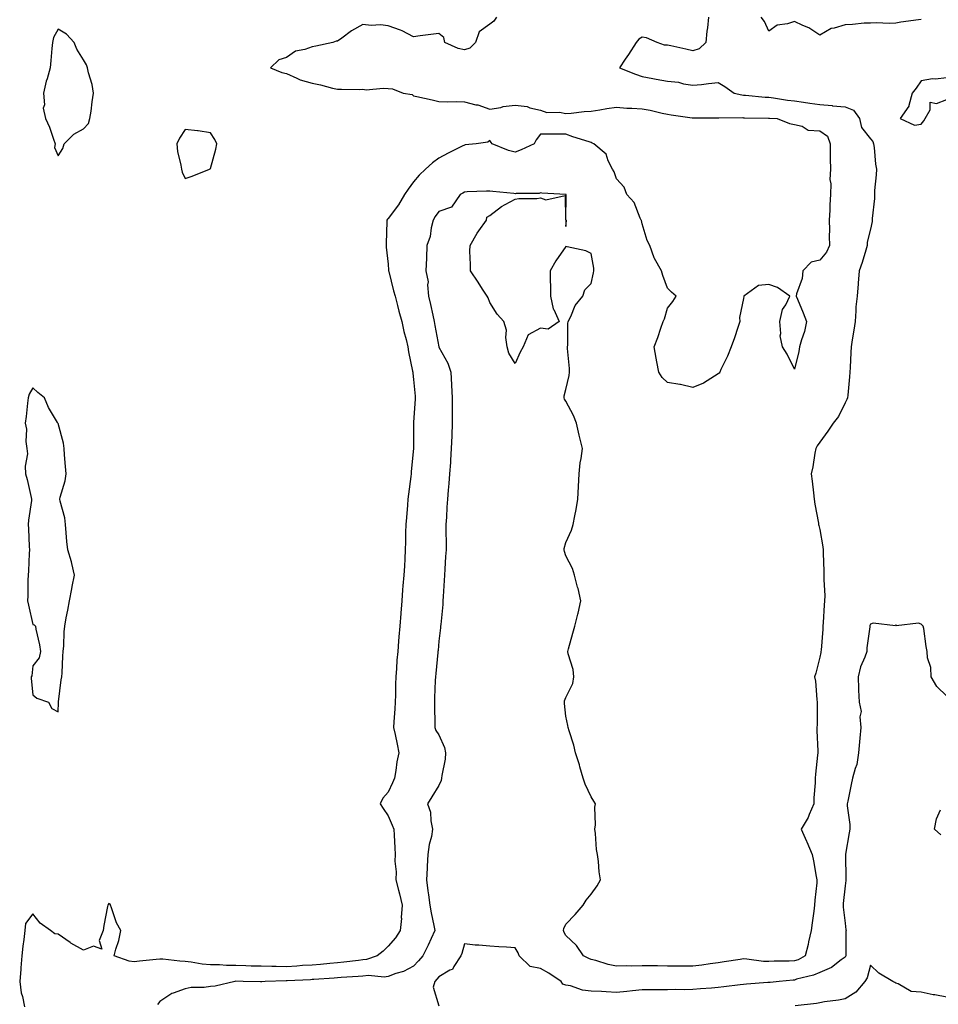
# Model space of a CAD drawing. Units: inches. Extents: x 907763 to 910403, y 7247738 to 7250378.
# Drawn here: x 909733 to 910095, y 7249623 to 7250011 of the extents above; entities that cross this region are included whole.
import ezdxf

# ---------------------------------------------------------------- set-up
doc = ezdxf.new("R2010")
doc.units = ezdxf.units.IN
doc.header["$MEASUREMENT"] = 0
doc.layers.add('Contour_90777247', color=7, linetype='Continuous', true_color=0xedd675)

msp = doc.modelspace()

# ---------------------------------------------------------------- linework, layer by layer
at = {"layer": 'Contour_90777247'}
for points in [[(909920.68, 7250011.92, 3299), (909919.69, 7250010.28, 3299), (909918.05, 7250009.12, 3299), (909913.85, 7250006.12, 3299), (909912.45, 7250001.92, 3299), (909910.26, 7249999.71, 3299), (909908.05, 7249999.03, 3299), (909905.68, 7249999.56, 3299), (909900.36, 7250001.92, 3299), (909899.93, 7250003.8, 3299), (909898.05, 7250005.45, 3299), (909894.89, 7250005.08, 3299), (909890.6, 7250004.48, 3299), (909888.05, 7250004.17, 3299), (909883.52, 7250006.45, 3299), (909882.94, 7250006.8, 3299), (909878.05, 7250008.4, 3299), (909875.02, 7250008.89, 3299), (909871.37, 7250008.6, 3299), (909868.05, 7250008.95, 3299), (909863.55, 7250006.42, 3299), (909859.76, 7250003.64, 3299), (909858.05, 7250002.43, 3299), (909857.6, 7250002.37, 3299), (909856.19, 7250001.92, 3299), (909849.52, 7250000.45, 3299), (909848.05, 7250000.16, 3299), (909845.24, 7249999.11, 3299), (909841.51, 7249998.46, 3299), (909838.05, 7249995.91, 3299), (909834.94, 7249995.03, 3299), (909831.63, 7249991.92, 3299), (909836.18, 7249990.05, 3299), (909838.05, 7249989.63, 3299), (909842.11, 7249987.86, 3299), (909843.32, 7249987.19, 3299), (909848.05, 7249985.83, 3299), (909851.33, 7249985.2, 3299), (909856.07, 7249983.9, 3299), (909858.05, 7249983.47, 3299), (909859.67, 7249983.54, 3299), (909866.58, 7249983.39, 3299), (909868.05, 7249983.46, 3299), (909869.4, 7249983.27, 3299), (909876.08, 7249983.88, 3299), (909878.05, 7249983.7, 3299), (909879.71, 7249983.58, 3299), (909883.97, 7249981.92, 3299), (909887.54, 7249981.4, 3299), (909888.05, 7249980.89, 3299), (909889.37, 7249980.6, 3299), (909895.36, 7249979.23, 3299), (909898.05, 7249978.64, 3299), (909901.49, 7249978.48, 3299), (909904.77, 7249978.64, 3299), (909908.05, 7249978.46, 3299), (909912.63, 7249977.34, 3299), (909913.39, 7249977.26, 3299), (909918.05, 7249975.58, 3299), (909922.46, 7249976.33, 3299), (909923.33, 7249976.64, 3299), (909928.05, 7249977.15, 3299), (909932.77, 7249976.64, 3299), (909933.81, 7249976.16, 3299), (909938.05, 7249975.28, 3299), (909940.49, 7249974.36, 3299), (909945.56, 7249974.41, 3299), (909948.05, 7249973.88, 3299), (909950.11, 7249973.98, 3299), (909955.28, 7249974.69, 3299), (909958.05, 7249974.8, 3299), (909961.43, 7249975.3, 3299), (909964.12, 7249975.85, 3299), (909968.05, 7249976.35, 3299), (909972.12, 7249975.98, 3299), (909973.98, 7249975.99, 3299), (909978.05, 7249975.69, 3299), (909981.31, 7249975.18, 3299), (909985.95, 7249974.02, 3299), (909988.05, 7249973.63, 3299), (909989.52, 7249973.39, 3299), (909997.73, 7249972.23, 3299), (909998.05, 7249972.18, 3299), (909998.33, 7249972.19, 3299), (910007.71, 7249972.25, 3299), (910008.05, 7249972.26, 3299), (910008.36, 7249972.23, 3299), (910017.69, 7249972.28, 3299), (910018.05, 7249972.24, 3299), (910018.36, 7249972.22, 3299), (910027.86, 7249972.11, 3299), (910028.05, 7249972.1, 3299), (910028.21, 7249972.08, 3299), (910031.31, 7249971.92, 3299), (910036.08, 7249969.95, 3299), (910038.05, 7249969.53, 3299), (910041.1, 7249968.87, 3299), (910043.52, 7249967.4, 3299), (910048.05, 7249967.07, 3299), (910051.07, 7249964.94, 3299), (910052.12, 7249961.92, 3299), (910052.21, 7249957.76, 3299), (910052.15, 7249956.01, 3299), (910052.25, 7249951.92, 3299), (910052.07, 7249947.9, 3299), (910052.37, 7249946.24, 3299), (910052.24, 7249941.92, 3299), (910052, 7249937.97, 3299), (910051.96, 7249935.84, 3299), (910051.74, 7249931.92, 3299), (910051.87, 7249928.09, 3299), (910051.73, 7249925.6, 3299), (910051.89, 7249921.92, 3299), (910050.69, 7249919.28, 3299), (910048.05, 7249916.07, 3299), (910044.67, 7249915.3, 3299), (910041.44, 7249911.92, 3299), (910041.12, 7249908.85, 3299), (910038.93, 7249902.8, 3299), (910038.78, 7249901.92, 3299), (910039.26, 7249900.71, 3299), (910041.54, 7249895.42, 3299), (910042.79, 7249891.92, 3299), (910041.98, 7249887.98, 3299), (910040.83, 7249884.7, 3299), (910040.1, 7249881.92, 3299), (910039.8, 7249880.17, 3299), (910038.05, 7249873.11, 3299), (910035.19, 7249879.06, 3299), (910033.42, 7249881.92, 3299), (910032.46, 7249886.33, 3299), (910032.72, 7249887.25, 3299), (910032.31, 7249891.92, 3299), (910033.35, 7249896.62, 3299), (910034.65, 7249898.52, 3299), (910036.31, 7249901.92, 3299), (910031.41, 7249905.29, 3299), (910028.05, 7249906.54, 3299), (910023.89, 7249906.08, 3299), (910018.18, 7249901.92, 3299), (910018.16, 7249901.81, 3299), (910018.05, 7249900.96, 3299), (910016.41, 7249893.56, 3299), (910016.54, 7249891.92, 3299), (910015.76, 7249889.63, 3299), (910014.44, 7249885.53, 3299), (910013.15, 7249881.92, 3299), (910011.68, 7249878.29, 3299), (910009.15, 7249873.02, 3299), (910008.67, 7249871.92, 3299), (910008.37, 7249871.6, 3299), (910008.05, 7249871.27, 3299), (910006.54, 7249870.41, 3299), (910002.3, 7249867.66, 3299), (909998.05, 7249865.98, 3299), (909993.22, 7249867.09, 3299), (909992.88, 7249867.09, 3299), (909988.05, 7249867.86, 3299), (909986, 7249869.87, 3299), (909984.64, 7249871.92, 3299), (909983.88, 7249876.09, 3299), (909983.61, 7249877.48, 3299), (909982.83, 7249881.92, 3299), (909984.27, 7249885.7, 3299), (909985.47, 7249889.33, 3299), (909986.37, 7249891.92, 3299), (909986.92, 7249893.05, 3299), (909988.05, 7249897.23, 3299), (909990.14, 7249899.83, 3299), (909991.53, 7249901.92, 3299), (909989.69, 7249903.56, 3299), (909988.05, 7249905.03, 3299), (909986.25, 7249910.12, 3299), (909985.66, 7249911.92, 3299), (909982.95, 7249916.82, 3299), (909982.89, 7249917.08, 3299), (909981.15, 7249921.92, 3299), (909980.05, 7249923.92, 3299), (909978.05, 7249930.46, 3299), (909977.81, 7249931.68, 3299), (909977.69, 7249931.92, 3299), (909977.31, 7249932.66, 3299), (909974.94, 7249938.8, 3299), (909972.04, 7249941.92, 3299), (909971.07, 7249944.94, 3299), (909968.05, 7249948.22, 3299), (909967.09, 7249950.95, 3299), (909966.4, 7249951.92, 3299), (909964.75, 7249955.22, 3299), (909963.97, 7249957.85, 3299), (909959.01, 7249961.92, 3299), (909958.39, 7249962.26, 3299), (909958.05, 7249962.49, 3299), (909957.2, 7249962.78, 3299), (909950.79, 7249964.66, 3299), (909948.05, 7249965.76, 3299), (909944.18, 7249965.79, 3299), (909941.91, 7249965.78, 3299), (909938.05, 7249965.82, 3299), (909936.4, 7249963.56, 3299), (909935.5, 7249961.92, 3299), (909930.41, 7249959.56, 3299), (909928.05, 7249958.61, 3299), (909925.45, 7249959.31, 3299), (909919.07, 7249961.92, 3299), (909918.67, 7249962.54, 3299), (909918.05, 7249963.28, 3299), (909917.31, 7249962.66, 3299), (909912.75, 7249961.92, 3299), (909908.44, 7249961.53, 3299), (909908.05, 7249961.49, 3299), (909907.17, 7249961.03, 3299), (909901.67, 7249958.3, 3299), (909898.05, 7249956.3, 3299), (909895.52, 7249954.45, 3299), (909892.77, 7249951.92, 3299), (909890.31, 7249949.66, 3299), (909888.05, 7249947.02, 3299), (909885.94, 7249944.04, 3299), (909884.51, 7249941.92, 3299), (909882.05, 7249937.92, 3299), (909878.05, 7249932.58, 3299), (909877.72, 7249932.24, 3299), (909877.56, 7249931.92, 3299), (909877.54, 7249931.41, 3299), (909877.25, 7249922.72, 3299), (909877.23, 7249921.92, 3299), (909877.31, 7249921.18, 3299), (909878.05, 7249914.52, 3299), (909878.24, 7249912.11, 3299), (909878.24, 7249911.92, 3299), (909878.31, 7249911.66, 3299), (909880.1, 7249903.97, 3299), (909880.75, 7249901.92, 3299), (909881.69, 7249898.28, 3299), (909882.2, 7249896.07, 3299), (909883.37, 7249891.92, 3299), (909884.19, 7249888.06, 3299), (909885.09, 7249884.88, 3299), (909885.8, 7249881.92, 3299), (909886.07, 7249879.94, 3299), (909887.64, 7249872.32, 3299), (909887.71, 7249871.92, 3299), (909887.72, 7249871.59, 3299), (909888.05, 7249869.13, 3299), (909888.65, 7249862.52, 3299), (909888.71, 7249861.92, 3299), (909888.69, 7249861.28, 3299), (909888.05, 7249852.33, 3299), (909888.01, 7249851.96, 3299), (909888.01, 7249851.92, 3299), (909888.01, 7249841.88, 3299), (909887.13, 7249832.85, 3299), (909887.1, 7249831.92, 3299), (909886.97, 7249830.85, 3299), (909886.08, 7249823.89, 3299), (909885.85, 7249821.92, 3299), (909885.63, 7249819.5, 3299), (909885.31, 7249814.66, 3299), (909885.05, 7249811.92, 3299), (909884.93, 7249808.8, 3299), (909884.88, 7249805.09, 3299), (909884.75, 7249801.92, 3299), (909884.55, 7249798.42, 3299), (909884.42, 7249795.55, 3299), (909884.21, 7249791.92, 3299), (909883.88, 7249787.74, 3299), (909883.74, 7249786.23, 3299), (909883.4, 7249781.92, 3299), (909883, 7249776.97, 3299), (909882.99, 7249776.86, 3299), (909882.6, 7249771.92, 3299), (909882.25, 7249767.72, 3299), (909882.15, 7249766.02, 3299), (909881.83, 7249761.92, 3299), (909881.5, 7249758.46, 3299), (909881.3, 7249755.17, 3299), (909881.01, 7249751.92, 3299), (909880.92, 7249749.05, 3299), (909880.9, 7249744.77, 3299), (909880.81, 7249741.92, 3299), (909880.72, 7249739.25, 3299), (909880.29, 7249734.16, 3299), (909880.2, 7249731.92, 3299), (909880.77, 7249729.2, 3299), (909881.53, 7249725.4, 3299), (909882.29, 7249721.92, 3299), (909881.5, 7249718.47, 3299), (909881.07, 7249714.95, 3299), (909880.5, 7249711.92, 3299), (909879.76, 7249710.21, 3299), (909878.05, 7249706.41, 3299), (909875.93, 7249704.05, 3299), (909874.88, 7249701.92, 3299), (909876.12, 7249700, 3299), (909878.05, 7249697.1, 3299), (909879.61, 7249693.48, 3299), (909880.32, 7249691.92, 3299), (909880.46, 7249689.52, 3299), (909880.65, 7249684.52, 3299), (909880.81, 7249681.92, 3299), (909880.67, 7249679.3, 3299), (909881.2, 7249675.07, 3299), (909881.08, 7249671.92, 3299), (909882.12, 7249667.85, 3299), (909882.57, 7249666.44, 3299), (909883.54, 7249661.92, 3299), (909883.23, 7249657.11, 3299), (909883.29, 7249656.68, 3299), (909882.81, 7249651.92, 3299), (909880.89, 7249649.09, 3299), (909878.05, 7249645.74, 3299), (909876.12, 7249643.85, 3299), (909873.7, 7249641.92, 3299), (909869.49, 7249640.48, 3299), (909868.05, 7249640.35, 3299), (909866.31, 7249640.18, 3299), (909860.55, 7249639.42, 3299), (909858.05, 7249639.2, 3299), (909855.09, 7249638.96, 3299), (909851.35, 7249638.62, 3299), (909848.05, 7249638.36, 3299), (909844.25, 7249638.11, 3299), (909842.03, 7249637.94, 3299), (909838.05, 7249637.69, 3299), (909833.86, 7249637.73, 3299), (909832.16, 7249637.81, 3299), (909828.05, 7249637.85, 3299), (909824.08, 7249637.95, 3299), (909821.93, 7249638.04, 3299), (909818.05, 7249638.14, 3299), (909814.32, 7249638.19, 3299), (909811.58, 7249638.39, 3299), (909808.05, 7249638.44, 3299), (909804.84, 7249638.72, 3299), (909800.49, 7249639.48, 3299), (909798.05, 7249639.72, 3299), (909795.94, 7249639.81, 3299), (909789.33, 7249640.64, 3299), (909788.05, 7249640.7, 3299), (909786.63, 7249640.5, 3299), (909780.06, 7249639.91, 3299), (909778.05, 7249639.59, 3299), (909775.97, 7249639.85, 3299), (909770.09, 7249641.92, 3299), (909770.8, 7249644.66, 3299), (909771.94, 7249648.03, 3299), (909772.75, 7249651.92, 3299), (909771.07, 7249654.94, 3299), (909769.11, 7249660.86, 3299), (909768.67, 7249661.92, 3299), (909768.47, 7249662.34, 3299), (909768.05, 7249662.64, 3299), (909767.75, 7249662.22, 3299), (909767.62, 7249661.92, 3299), (909767.54, 7249661.41, 3299), (909766.1, 7249653.87, 3299), (909765.84, 7249651.92, 3299), (909764.16, 7249648.03, 3299), (909765.3, 7249644.66, 3299), (909761.97, 7249645.84, 3299), (909758.05, 7249644.19, 3299), (909753.1, 7249646.97, 3299), (909752.73, 7249647.24, 3299), (909748.05, 7249650.57, 3299), (909746.73, 7249650.6, 3299), (909745.09, 7249651.92, 3299), (909741.02, 7249654.89, 3299), (909738.05, 7249658.49, 3299), (909735.24, 7249654.73, 3299), (909734.92, 7249651.92, 3299), (909734.48, 7249648.35, 3299), (909734.15, 7249645.82, 3299), (909733.68, 7249641.92, 3299), (909733.31, 7249637.18, 3299), (909733.29, 7249636.68, 3299), (909732.9, 7249631.92, 3299), (909733.51, 7249627.38, 3299), (909734.01, 7249625.96, 3299), (909734.82, 7249621.92, 3299)], [(910004.21, 7250011.92, 3298), (910003.77, 7250007.64, 3298), (910003.56, 7250006.41, 3298), (910003.18, 7250001.92, 3298), (910000.58, 7249999.39, 3298), (909998.05, 7249998.59, 3298), (909995.34, 7249999.21, 3298), (909989.43, 7250000.54, 3298), (909988.05, 7250000.87, 3298), (909986.96, 7250000.83, 3298), (909983.98, 7250001.92, 3298), (909979.81, 7250003.68, 3298), (909978.05, 7250003.98, 3298), (909976.79, 7250003.18, 3298), (909975.78, 7250001.92, 3298), (909972.75, 7249997.21, 3298), (909971.42, 7249995.29, 3298), (909969.12, 7249991.92, 3298), (909975.48, 7249989.35, 3298), (909978.05, 7249988.43, 3298), (909982.3, 7249987.66, 3298), (909983.56, 7249987.43, 3298), (909988.05, 7249986.64, 3298), (909992.42, 7249986.3, 3298), (909994.42, 7249985.54, 3298), (909998.05, 7249985.05, 3298), (910001.5, 7249985.37, 3298), (910004.19, 7249985.78, 3298), (910008.05, 7249986.09, 3298), (910010.67, 7249984.54, 3298), (910014.31, 7249981.92, 3298), (910017.36, 7249981.23, 3298), (910018.05, 7249981.16, 3298), (910018.86, 7249981.11, 3298), (910026.5, 7249980.38, 3298), (910028.05, 7249980.29, 3298), (910029.89, 7249980.07, 3298), (910035.3, 7249979.17, 3298), (910038.05, 7249978.88, 3298), (910041.61, 7249978.36, 3298), (910044.15, 7249978.02, 3298), (910048.05, 7249977.43, 3298), (910052.97, 7249977, 3298), (910053.11, 7249976.98, 3298), (910058.05, 7249976.57, 3298), (910061.34, 7249975.21, 3298), (910063.71, 7249971.92, 3298), (910064.56, 7249968.42, 3298), (910068.05, 7249963.94, 3298), (910068.96, 7249962.83, 3298), (910069.26, 7249961.92, 3298), (910069.46, 7249960.51, 3298), (910070.03, 7249953.9, 3298), (910070.35, 7249951.92, 3298), (910070.25, 7249949.72, 3298), (910069.67, 7249943.54, 3298), (910069.59, 7249941.92, 3298), (910069.62, 7249940.36, 3298), (910068.64, 7249932.51, 3298), (910068.66, 7249931.92, 3298), (910068.69, 7249931.28, 3298), (910068.05, 7249928.37, 3298), (910066.75, 7249923.23, 3298), (910066.77, 7249921.92, 3298), (910066.14, 7249920.01, 3298), (910064.79, 7249915.17, 3298), (910063.52, 7249911.92, 3298), (910063.14, 7249907.01, 3298), (910063.13, 7249906.84, 3298), (910062.73, 7249901.92, 3298), (910062.26, 7249897.71, 3298), (910062.31, 7249896.19, 3298), (910061.95, 7249891.92, 3298), (910061.44, 7249888.53, 3298), (910060.86, 7249884.72, 3298), (910060.43, 7249881.92, 3298), (910060.26, 7249879.7, 3298), (910060, 7249873.87, 3298), (910059.86, 7249871.92, 3298), (910059.78, 7249870.19, 3298), (910059.06, 7249862.94, 3298), (910059.01, 7249861.92, 3298), (910058.73, 7249861.24, 3298), (910058.05, 7249859.94, 3298), (910055.43, 7249854.54, 3298), (910053.36, 7249851.92, 3298), (910051.22, 7249848.75, 3298), (910048.05, 7249844.39, 3298), (910047.09, 7249842.88, 3298), (910046.53, 7249841.92, 3298), (910046.13, 7249840, 3298), (910045.32, 7249834.64, 3298), (910044.67, 7249831.92, 3298), (910045.1, 7249828.97, 3298), (910045.53, 7249824.44, 3298), (910045.86, 7249821.92, 3298), (910046.09, 7249819.96, 3298), (910047.5, 7249812.47, 3298), (910047.58, 7249811.92, 3298), (910047.73, 7249811.6, 3298), (910048.05, 7249810.02, 3298), (910049.33, 7249803.2, 3298), (910049.35, 7249801.92, 3298), (910049.37, 7249800.6, 3298), (910049.7, 7249793.57, 3298), (910049.71, 7249791.92, 3298), (910049.7, 7249790.27, 3298), (910049.99, 7249783.85, 3298), (910049.97, 7249781.92, 3298), (910049.81, 7249780.16, 3298), (910049.42, 7249773.3, 3298), (910049.31, 7249771.92, 3298), (910049.25, 7249770.72, 3298), (910048.56, 7249762.43, 3298), (910048.53, 7249761.92, 3298), (910048.47, 7249761.49, 3298), (910048.05, 7249759.61, 3298), (910046.56, 7249753.41, 3298), (910046.02, 7249751.92, 3298), (910046.34, 7249750.21, 3298), (910046.91, 7249743.05, 3298), (910047.09, 7249741.92, 3298), (910047.08, 7249740.95, 3298), (910046.97, 7249732.99, 3298), (910046.96, 7249731.92, 3298), (910046.94, 7249730.81, 3298), (910047.31, 7249722.65, 3298), (910047.3, 7249721.92, 3298), (910047.22, 7249721.09, 3298), (910046.44, 7249713.53, 3298), (910046.29, 7249711.92, 3298), (910046.29, 7249710.15, 3298), (910045.69, 7249704.28, 3298), (910045.68, 7249701.92, 3298), (910043.85, 7249697.72, 3298), (910043.43, 7249696.54, 3298), (910040.72, 7249691.92, 3298), (910042.84, 7249687.13, 3298), (910042.97, 7249686.84, 3298), (910045.05, 7249681.92, 3298), (910045.57, 7249679.44, 3298), (910046.69, 7249673.29, 3298), (910046.96, 7249671.92, 3298), (910046.85, 7249670.73, 3298), (910046.12, 7249663.85, 3298), (910045.96, 7249661.92, 3298), (910045.67, 7249659.54, 3298), (910045.03, 7249654.95, 3298), (910044.67, 7249651.92, 3298), (910043.67, 7249647.55, 3298), (910043.49, 7249646.48, 3298), (910042.27, 7249641.92, 3298), (910039.52, 7249640.46, 3298), (910038.05, 7249639.96, 3298), (910035.99, 7249639.86, 3298), (910030.15, 7249639.81, 3298), (910028.05, 7249639.7, 3298), (910025.9, 7249639.77, 3298), (910019.27, 7249640.71, 3298), (910018.05, 7249640.75, 3298), (910016.67, 7249640.54, 3298), (910010.38, 7249639.59, 3298), (910008.05, 7249639.22, 3298), (910004.95, 7249638.82, 3298), (910001.64, 7249638.34, 3298), (909998.05, 7249637.9, 3298), (909994.06, 7249637.93, 3298), (909992.06, 7249637.91, 3298), (909988.05, 7249637.95, 3298), (909984.13, 7249638, 3298), (909981.94, 7249638.03, 3298), (909978.05, 7249638.09, 3298), (909974.09, 7249637.96, 3298), (909971.97, 7249638, 3298), (909968.05, 7249637.87, 3298), (909964.66, 7249638.52, 3298), (909959.9, 7249640.07, 3298), (909958.05, 7249640.52, 3298), (909957.05, 7249640.91, 3298), (909955.04, 7249641.92, 3298), (909952.17, 7249646.04, 3298), (909948.05, 7249650.05, 3298), (909947.32, 7249651.19, 3298), (909947.07, 7249651.92, 3298), (909947.24, 7249652.72, 3298), (909948.05, 7249654.4, 3298), (909951.69, 7249658.28, 3298), (909954.84, 7249661.92, 3298), (909956.06, 7249663.91, 3298), (909958.05, 7249666.33, 3298), (909960.36, 7249669.61, 3298), (909961.64, 7249671.92, 3298), (909961.17, 7249675.05, 3298), (909960.84, 7249679.14, 3298), (909960.47, 7249681.92, 3298), (909960.06, 7249683.93, 3298), (909959.74, 7249690.23, 3298), (909959.48, 7249691.92, 3298), (909959.7, 7249693.57, 3298), (909959.42, 7249700.55, 3298), (909959.7, 7249701.92, 3298), (909959.12, 7249702.98, 3298), (909958.05, 7249704.63, 3298), (909955.71, 7249709.59, 3298), (909954.82, 7249711.92, 3298), (909953.57, 7249716.4, 3298), (909953.38, 7249717.25, 3298), (909951.86, 7249721.92, 3298), (909951.12, 7249724.99, 3298), (909949.35, 7249730.61, 3298), (909949, 7249731.92, 3298), (909948.85, 7249732.71, 3298), (909948.05, 7249736.39, 3298), (909947.51, 7249741.38, 3298), (909947.44, 7249741.92, 3298), (909947.53, 7249742.44, 3298), (909948.05, 7249743.76, 3298), (909950.74, 7249749.23, 3298), (909951.24, 7249751.92, 3298), (909950.89, 7249754.76, 3298), (909948.92, 7249761.04, 3298), (909948.78, 7249761.92, 3298), (909949.06, 7249762.93, 3298), (909950.79, 7249769.18, 3298), (909951.58, 7249771.92, 3298), (909952.77, 7249776.65, 3298), (909952.91, 7249777.06, 3298), (909953.9, 7249781.92, 3298), (909952.85, 7249786.72, 3298), (909952.65, 7249787.31, 3298), (909951.44, 7249791.92, 3298), (909950.71, 7249794.58, 3298), (909948.05, 7249799.63, 3298), (909947.45, 7249801.32, 3298), (909947.36, 7249801.92, 3298), (909947.43, 7249802.54, 3298), (909948.05, 7249804.8, 3298), (909950.28, 7249809.69, 3298), (909950.91, 7249811.92, 3298), (909951.51, 7249815.38, 3298), (909952.16, 7249817.82, 3298), (909952.72, 7249821.92, 3298), (909953, 7249826.86, 3298), (909953, 7249826.97, 3298), (909953.29, 7249831.92, 3298), (909953.7, 7249836.28, 3298), (909954.06, 7249837.93, 3298), (909954.53, 7249841.92, 3298), (909953.41, 7249846.56, 3298), (909953.24, 7249847.12, 3298), (909952.27, 7249851.92, 3298), (909951.08, 7249854.96, 3298), (909948.05, 7249860.58, 3298), (909947.52, 7249861.39, 3298), (909947.35, 7249861.92, 3298), (909947.38, 7249862.59, 3298), (909948.05, 7249865.13, 3298), (909949.3, 7249870.67, 3298), (909949.45, 7249871.92, 3298), (909949.48, 7249873.36, 3298), (909948.66, 7249881.3, 3298), (909948.68, 7249881.92, 3298), (909948.79, 7249882.66, 3298), (909948.85, 7249891.13, 3298), (909949.01, 7249891.92, 3298), (909950.01, 7249893.87, 3298), (909951.74, 7249898.23, 3298), (909954.73, 7249901.92, 3298), (909955.55, 7249904.42, 3298), (909958.05, 7249906.92, 3298), (909958.9, 7249911.07, 3298), (909959.05, 7249911.92, 3298), (909959.04, 7249912.92, 3298), (909958.05, 7249918.72, 3298), (909955.86, 7249919.73, 3298), (909948.61, 7249921.36, 3298), (909948.05, 7249921.55, 3298), (909944.1, 7249915.87, 3298), (909941.88, 7249911.92, 3298), (909941.89, 7249908.07, 3298), (909941.94, 7249905.81, 3298), (909941.95, 7249901.92, 3298), (909943.1, 7249896.97, 3298), (909943.25, 7249896.72, 3298), (909945.38, 7249891.92, 3298), (909941.11, 7249888.86, 3298), (909938.05, 7249889.31, 3298), (909933.22, 7249886.75, 3298), (909931.16, 7249881.92, 3298), (909930.09, 7249879.89, 3298), (909928.05, 7249875.37, 3298), (909925.58, 7249879.45, 3298), (909924.9, 7249881.92, 3298), (909924.33, 7249885.64, 3298), (909924.65, 7249888.52, 3298), (909923.66, 7249891.92, 3298), (909921.02, 7249894.89, 3298), (909918.05, 7249899.44, 3298), (909917.4, 7249901.28, 3298), (909917.05, 7249901.92, 3298), (909915.26, 7249904.7, 3298), (909913.56, 7249907.44, 3298), (909910.43, 7249911.92, 3298), (909910.53, 7249914.4, 3298), (909910.25, 7249919.72, 3298), (909910.34, 7249921.92, 3298), (909913.16, 7249926.81, 3298), (909913.76, 7249927.63, 3298), (909916.79, 7249931.92, 3298), (909916.96, 7249933, 3298), (909918.05, 7249933.65, 3298), (909922.66, 7249937.31, 3298), (909924.14, 7249938.01, 3298), (909928.05, 7249940.18, 3298), (909929.52, 7249940.46, 3298), (909936.57, 7249940.44, 3298), (909938.05, 7249940.63, 3298), (909940.13, 7249939.84, 3298), (909947.71, 7249941.58, 3298), (909947.89, 7249932.08, 3298), (909947.98, 7249931.92, 3298), (909947.97, 7249931.84, 3298), (909948.05, 7249929.42, 3298), (909948.28, 7249931.69, 3298), (909948.21, 7249931.92, 3298), (909948.09, 7249931.96, 3298), (909948.15, 7249941.82, 3298), (909948.11, 7249941.92, 3298), (909948.05, 7249941.98, 3298), (909947.99, 7249941.99, 3298), (909938.62, 7249942.49, 3298), (909938.05, 7249942.6, 3298), (909937.56, 7249942.41, 3298), (909928.53, 7249942.4, 3298), (909928.05, 7249942.29, 3298), (909927.61, 7249942.36, 3298), (909919.28, 7249943.14, 3298), (909918.05, 7249943.36, 3298), (909916.73, 7249943.24, 3298), (909909.13, 7249943, 3298), (909908.05, 7249942.92, 3298), (909907.42, 7249942.55, 3298), (909906.43, 7249941.92, 3298), (909902.96, 7249937.01, 3298), (909898.05, 7249935.31, 3298), (909896.61, 7249933.37, 3298), (909895.77, 7249931.92, 3298), (909895, 7249928.86, 3298), (909894.59, 7249925.38, 3298), (909893.29, 7249921.92, 3298), (909893.1, 7249916.97, 3298), (909893.1, 7249916.87, 3298), (909892.9, 7249911.92, 3298), (909893.74, 7249907.61, 3298), (909893.53, 7249906.44, 3298), (909893.99, 7249901.92, 3298), (909894.76, 7249898.64, 3298), (909895.59, 7249894.37, 3298), (909896.14, 7249891.92, 3298), (909896.45, 7249890.32, 3298), (909898.03, 7249881.94, 3298), (909898.04, 7249881.91, 3298), (909898.05, 7249881.87, 3298), (909901.61, 7249875.48, 3298), (909902.7, 7249871.92, 3298), (909902.96, 7249867.01, 3298), (909902.98, 7249866.85, 3298), (909903.21, 7249861.92, 3298), (909903.25, 7249857.13, 3298), (909903.25, 7249856.72, 3298), (909903.28, 7249851.92, 3298), (909903.11, 7249846.98, 3298), (909903.1, 7249846.86, 3298), (909902.92, 7249841.92, 3298), (909902.62, 7249837.36, 3298), (909902.54, 7249836.41, 3298), (909902.23, 7249831.92, 3298), (909901.93, 7249828.04, 3298), (909901.67, 7249825.54, 3298), (909901.38, 7249821.92, 3298), (909901.2, 7249818.77, 3298), (909900.98, 7249814.85, 3298), (909900.81, 7249811.92, 3298), (909900.78, 7249809.2, 3298), (909900.88, 7249804.74, 3298), (909900.84, 7249801.92, 3298), (909900.68, 7249799.29, 3298), (909900.41, 7249794.28, 3298), (909900.27, 7249791.92, 3298), (909900.13, 7249789.84, 3298), (909899.69, 7249783.56, 3298), (909899.58, 7249781.92, 3298), (909899.54, 7249780.43, 3298), (909898.73, 7249772.6, 3298), (909898.71, 7249771.92, 3298), (909898.71, 7249771.26, 3298), (909898.05, 7249766.02, 3298), (909897.68, 7249762.29, 3298), (909897.64, 7249761.92, 3298), (909897.6, 7249761.47, 3298), (909896.79, 7249753.18, 3298), (909896.66, 7249751.92, 3298), (909896.6, 7249750.47, 3298), (909896.36, 7249743.61, 3298), (909896.29, 7249741.92, 3298), (909896.31, 7249740.18, 3298), (909896.42, 7249733.55, 3298), (909896.43, 7249731.92, 3298), (909896.88, 7249730.75, 3298), (909898.05, 7249729.01, 3298), (909900.26, 7249724.13, 3298), (909900.67, 7249721.92, 3298), (909900.48, 7249719.49, 3298), (909899.15, 7249713.01, 3298), (909899.04, 7249711.92, 3298), (909898.89, 7249711.08, 3298), (909898.05, 7249709.05, 3298), (909895.3, 7249704.67, 3298), (909893.54, 7249701.92, 3298), (909894.73, 7249698.6, 3298), (909894.82, 7249695.15, 3298), (909895.53, 7249691.92, 3298), (909895.09, 7249688.95, 3298), (909894.14, 7249685.83, 3298), (909893.73, 7249681.92, 3298), (909893.43, 7249677.3, 3298), (909893.45, 7249676.52, 3298), (909893.08, 7249671.92, 3298), (909893.72, 7249667.59, 3298), (909893.92, 7249666.05, 3298), (909894.51, 7249661.92, 3298), (909895.02, 7249658.89, 3298), (909896.06, 7249653.9, 3298), (909896.42, 7249651.92, 3298), (909894.99, 7249648.86, 3298), (909893.77, 7249646.21, 3298), (909891.71, 7249641.92, 3298), (909890.02, 7249639.96, 3298), (909888.05, 7249637.96, 3298), (909884.13, 7249635.84, 3298), (909881.1, 7249634.98, 3298), (909878.05, 7249633.8, 3298), (909876.42, 7249633.55, 3298), (909870.32, 7249634.19, 3298), (909868.05, 7249633.97, 3298), (909866.18, 7249633.79, 3298), (909859.59, 7249633.45, 3298), (909858.05, 7249633.33, 3298), (909856.75, 7249633.22, 3298), (909848.79, 7249632.66, 3298), (909848.05, 7249632.6, 3298), (909847.41, 7249632.56, 3298), (909838.3, 7249632.17, 3298), (909838.05, 7249632.15, 3298), (909837.81, 7249632.15, 3298), (909829.64, 7249631.92, 3298), (909828.23, 7249631.74, 3298), (909828.05, 7249631.71, 3298), (909827.81, 7249631.68, 3298), (909820.88, 7249631.92, 3298), (909818.07, 7249631.94, 3298), (909818.03, 7249631.94, 3298), (909817.61, 7249631.92, 3298), (909809.93, 7249630.04, 3298), (909808.05, 7249629.83, 3298), (909805.57, 7249629.45, 3298), (909800.41, 7249629.56, 3298), (909798.05, 7249629.01, 3298), (909793.34, 7249627.21, 3298), (909792.87, 7249627.11, 3298), (909788.05, 7249624.03, 3298), (909787.12, 7249622.85, 3298)], [(910088.05, 7250010.99, 3298), (910086.9, 7250010.77, 3298), (910080.04, 7250009.93, 3298), (910078.05, 7250009.46, 3298), (910075.48, 7250009.35, 3298), (910070.32, 7250009.65, 3298), (910068.05, 7250009.54, 3298), (910065.57, 7250009.44, 3298), (910060.98, 7250008.99, 3298), (910058.05, 7250008.89, 3298), (910053.67, 7250007.54, 3298), (910052.54, 7250007.44, 3298), (910048.05, 7250004.74, 3298), (910043.78, 7250007.64, 3298), (910041.43, 7250008.54, 3298), (910038.05, 7250010.14, 3298), (910035.32, 7250009.2, 3298), (910031.24, 7250008.74, 3298), (910028.05, 7250006.38, 3298), (910026.24, 7250010.11, 3298), (910024.94, 7250011.92, 3298)], [(910098.05, 7249987.95, 3297), (910093.56, 7249987.43, 3297), (910092.48, 7249987.5, 3297), (910088.05, 7249986.76, 3297), (910086.09, 7249983.88, 3297), (910084.52, 7249981.92, 3297), (910083.17, 7249977.04, 3297), (910083.18, 7249976.79, 3297), (910079.77, 7249971.92, 3297), (910085.38, 7249969.25, 3297), (910088.05, 7249969.64, 3297), (910089, 7249970.97, 3297), (910089.52, 7249971.92, 3297), (910091.51, 7249975.38, 3297), (910091.58, 7249978.39, 3297), (910093.98, 7249977.85, 3297), (910098.05, 7249979.41, 3297)], [(910098.05, 7249744.32, 3297), (910094.18, 7249748.05, 3297), (910091.9, 7249751.92, 3297), (910091.79, 7249755.66, 3297), (910090.55, 7249759.42, 3297), (910090.39, 7249761.92, 3297), (910090, 7249763.87, 3297), (910089.02, 7249770.95, 3297), (910088.85, 7249771.92, 3297), (910088.44, 7249772.31, 3297), (910088.05, 7249772.61, 3297), (910086.93, 7249773.04, 3297), (910078.14, 7249772.02, 3297), (910078.05, 7249772.35, 3297), (910077.92, 7249772.05, 3297), (910069.13, 7249773, 3297), (910068.05, 7249772.61, 3297), (910067.84, 7249772.13, 3297), (910067.77, 7249771.92, 3297), (910067.75, 7249771.62, 3297), (910066.66, 7249763.31, 3297), (910066.55, 7249761.92, 3297), (910065.79, 7249759.65, 3297), (910064.13, 7249755.84, 3297), (910063.13, 7249751.92, 3297), (910063.34, 7249747.21, 3297), (910063.37, 7249746.6, 3297), (910063.59, 7249741.92, 3297), (910064.37, 7249738.24, 3297), (910063.88, 7249736.09, 3297), (910064.29, 7249731.92, 3297), (910063.89, 7249727.76, 3297), (910063.68, 7249726.29, 3297), (910063.3, 7249721.92, 3297), (910062.64, 7249717.33, 3297), (910061.95, 7249715.82, 3297), (910060.96, 7249711.92, 3297), (910060.43, 7249709.55, 3297), (910059.11, 7249702.98, 3297), (910058.88, 7249701.92, 3297), (910058.89, 7249701.07, 3297), (910059.88, 7249693.75, 3297), (910059.91, 7249691.92, 3297), (910059.58, 7249690.39, 3297), (910058.17, 7249682.04, 3297), (910058.15, 7249681.92, 3297), (910058.15, 7249681.82, 3297), (910058.32, 7249672.18, 3297), (910058.31, 7249671.92, 3297), (910058.3, 7249671.67, 3297), (910058.05, 7249669.61, 3297), (910057.33, 7249662.64, 3297), (910057.26, 7249661.92, 3297), (910057.26, 7249661.14, 3297), (910058.05, 7249654.82, 3297), (910058.39, 7249652.26, 3297), (910058.4, 7249651.92, 3297), (910058.38, 7249651.59, 3297), (910058.33, 7249642.2, 3297), (910058.32, 7249641.92, 3297), (910058.24, 7249641.72, 3297), (910058.05, 7249641.48, 3297), (910056.53, 7249640.41, 3297), (910052.63, 7249637.34, 3297), (910048.05, 7249635.42, 3297), (910045.64, 7249634.33, 3297), (910038.85, 7249632.72, 3297), (910038.05, 7249632.45, 3297), (910037.54, 7249632.43, 3297), (910032.01, 7249631.92, 3297), (910028.46, 7249631.51, 3297), (910028.05, 7249631.48, 3297), (910027.58, 7249631.45, 3297), (910019.18, 7249630.79, 3297), (910018.05, 7249630.72, 3297), (910016.72, 7249630.59, 3297), (910010.26, 7249629.71, 3297), (910008.05, 7249629.51, 3297), (910005.42, 7249629.29, 3297), (910001.06, 7249628.91, 3297), (909998.05, 7249628.66, 3297), (909994.71, 7249628.59, 3297), (909991.3, 7249628.68, 3297), (909988.05, 7249628.59, 3297), (909984.66, 7249628.53, 3297), (909981.39, 7249628.58, 3297), (909978.05, 7249628.51, 3297), (909974.28, 7249628.15, 3297), (909972.01, 7249627.96, 3297), (909968.05, 7249627.56, 3297), (909963.87, 7249627.74, 3297), (909962.05, 7249627.92, 3297), (909958.05, 7249628.1, 3297), (909954.59, 7249628.45, 3297), (909949.85, 7249630.11, 3297), (909948.05, 7249630.41, 3297), (909946.9, 7249630.77, 3297), (909946.22, 7249631.92, 3297), (909941.27, 7249635.14, 3297), (909938.05, 7249636.96, 3297), (909933.95, 7249637.82, 3297), (909929.66, 7249641.92, 3297), (909929.23, 7249643.1, 3297), (909928.05, 7249645.15, 3297), (909924.63, 7249645.35, 3297), (909921.67, 7249645.54, 3297), (909918.05, 7249645.73, 3297), (909913.78, 7249646.2, 3297), (909912.29, 7249646.17, 3297), (909908.05, 7249646.76, 3297), (909907.11, 7249642.87, 3297), (909906.69, 7249641.92, 3297), (909903.9, 7249637.77, 3297), (909903.35, 7249636.62, 3297), (909902.38, 7249636.26, 3297), (909898.05, 7249633.66, 3297), (909897.25, 7249632.72, 3297), (909896.46, 7249631.92, 3297), (909895.8, 7249629.67, 3297), (909898.05, 7249622.29, 3297)], [(910095.71, 7249689.59, 3297), (910093.28, 7249691.92, 3297), (910094.03, 7249695.94, 3297), (910095.67, 7249699.55, 3297)], [(910098.05, 7249625.65, 3296), (910093.43, 7249626.54, 3296), (910092.74, 7249626.62, 3296), (910088.05, 7249627.71, 3296), (910084.09, 7249627.96, 3296), (910078.98, 7249630.99, 3296), (910078.05, 7249631.16, 3296), (910077.63, 7249631.51, 3296), (910076.88, 7249631.92, 3296), (910071.3, 7249635.17, 3296), (910068.05, 7249638.33, 3296), (910066.72, 7249633.25, 3296), (910065.81, 7249631.92, 3296), (910062.29, 7249627.68, 3296), (910058.05, 7249625.07, 3296), (910055.48, 7249624.49, 3296), (910049.95, 7249623.82, 3296), (910048.05, 7249623.45, 3296), (910046.81, 7249623.16, 3296), (910038.36, 7249622.23, 3296)]]:
    msp.add_polyline3d(points, dxfattribs=at)
for points in [[(909748.05, 7249957.18, 3300), (909749.87, 7249960.1, 3300), (909750.43, 7249961.92, 3300), (909754.16, 7249965.82, 3300), (909758.05, 7249967.8, 3300), (909760, 7249969.97, 3300), (909760.54, 7249971.92, 3300), (909761, 7249974.87, 3300), (909761.44, 7249978.52, 3300), (909762.01, 7249981.92, 3300), (909761.49, 7249985.36, 3300), (909760.04, 7249989.93, 3300), (909759.64, 7249991.92, 3300), (909759.21, 7249993.08, 3300), (909758.05, 7249995.03, 3300), (909755.39, 7249999.26, 3300), (909754.33, 7250001.92, 3300), (909751.36, 7250005.23, 3300), (909748.05, 7250007.11, 3300), (909746.16, 7250003.8, 3300), (909745.84, 7250001.92, 3300), (909745.59, 7249999.46, 3300), (909745.15, 7249994.81, 3300), (909744.86, 7249991.92, 3300), (909743.68, 7249987.55, 3300), (909743.38, 7249986.59, 3300), (909742.26, 7249981.92, 3300), (909742.62, 7249977.35, 3300), (909742.19, 7249976.06, 3300), (909743.02, 7249971.92, 3300), (909744.63, 7249968.49, 3300), (909746.17, 7249963.8, 3300), (909746.89, 7249961.92, 3300), (909746.6, 7249960.46, 3300)], [(909798.05, 7249948.3, 3300), (909800.81, 7249949.16, 3300), (909807.62, 7249951.92, 3300), (909807.89, 7249952.08, 3300), (909808.05, 7249952.2, 3300), (909810.14, 7249959.83, 3300), (909810.51, 7249961.92, 3300), (909809.73, 7249963.6, 3300), (909808.05, 7249966.28, 3300), (909803.2, 7249967.07, 3300), (909802.92, 7249967.05, 3300), (909798.05, 7249967.58, 3300), (909795.79, 7249964.18, 3300), (909794.82, 7249961.92, 3300), (909795.05, 7249958.92, 3300), (909796.39, 7249953.57, 3300), (909796.58, 7249951.92, 3300), (909796.86, 7249950.74, 3300)], [(909748.05, 7249738.11, 3300), (909748.17, 7249741.8, 3300), (909748.18, 7249741.92, 3300), (909748.21, 7249742.08, 3300), (909749.21, 7249750.76, 3300), (909749.46, 7249751.92, 3300), (909749.59, 7249753.46, 3300), (909749.86, 7249760.1, 3300), (909750.04, 7249761.92, 3300), (909750.27, 7249764.14, 3300), (909750.38, 7249769.59, 3300), (909750.68, 7249771.92, 3300), (909751.26, 7249775.13, 3300), (909751.82, 7249778.15, 3300), (909752.5, 7249781.92, 3300), (909753.44, 7249786.53, 3300), (909753.58, 7249787.45, 3300), (909754.42, 7249791.92, 3300), (909753.38, 7249796.6, 3300), (909753.32, 7249797.19, 3300), (909751.84, 7249801.92, 3300), (909751.44, 7249805.31, 3300), (909751.26, 7249808.71, 3300), (909750.93, 7249811.92, 3300), (909750.68, 7249814.55, 3300), (909748.83, 7249821.15, 3300), (909748.72, 7249821.92, 3300), (909748.88, 7249822.76, 3300), (909750.78, 7249829.19, 3300), (909751.2, 7249831.92, 3300), (909750.95, 7249834.82, 3300), (909750.61, 7249839.35, 3300), (909750.4, 7249841.92, 3300), (909750.12, 7249843.98, 3300), (909748.05, 7249851.79, 3300), (909747.97, 7249851.84, 3300), (909747.92, 7249851.92, 3300), (909747.77, 7249852.2, 3300), (909744.21, 7249858.08, 3300), (909742.73, 7249861.92, 3300), (909740.1, 7249863.97, 3300), (909738.05, 7249865.76, 3300), (909736.64, 7249863.33, 3300), (909736.21, 7249861.92, 3300), (909735.94, 7249859.81, 3300), (909735.41, 7249854.56, 3300), (909735.04, 7249851.92, 3300), (909735.63, 7249849.5, 3300), (909735.26, 7249844.7, 3300), (909735.66, 7249841.92, 3300), (909735.91, 7249839.78, 3300), (909735.02, 7249834.95, 3300), (909735.22, 7249831.92, 3300), (909735.79, 7249829.66, 3300), (909737.37, 7249822.6, 3300), (909737.54, 7249821.92, 3300), (909737.53, 7249821.4, 3300), (909736.3, 7249813.67, 3300), (909736.29, 7249811.92, 3300), (909736.31, 7249810.18, 3300), (909736.69, 7249803.28, 3300), (909736.72, 7249801.92, 3300), (909736.64, 7249800.51, 3300), (909736.31, 7249793.67, 3300), (909736.21, 7249791.92, 3300), (909736.12, 7249789.99, 3300), (909736.12, 7249783.85, 3300), (909736.01, 7249781.92, 3300), (909736.34, 7249780.21, 3300), (909738.05, 7249772.58, 3300), (909738.54, 7249772.41, 3300), (909739.09, 7249771.92, 3300), (909739.29, 7249770.69, 3300), (909740.67, 7249764.54, 3300), (909741.04, 7249761.92, 3300), (909740.56, 7249759.41, 3300), (909738.05, 7249756.24, 3300), (909737.64, 7249752.32, 3300), (909737.46, 7249751.92, 3300), (909737.42, 7249751.29, 3300), (909738.05, 7249744.8, 3300), (909739.69, 7249743.56, 3300), (909744.18, 7249741.92, 3300), (909745.6, 7249739.47, 3300)]]:
    msp.add_polyline3d(points, close=True, dxfattribs=at)

doc.saveas('drawing.dxf')
